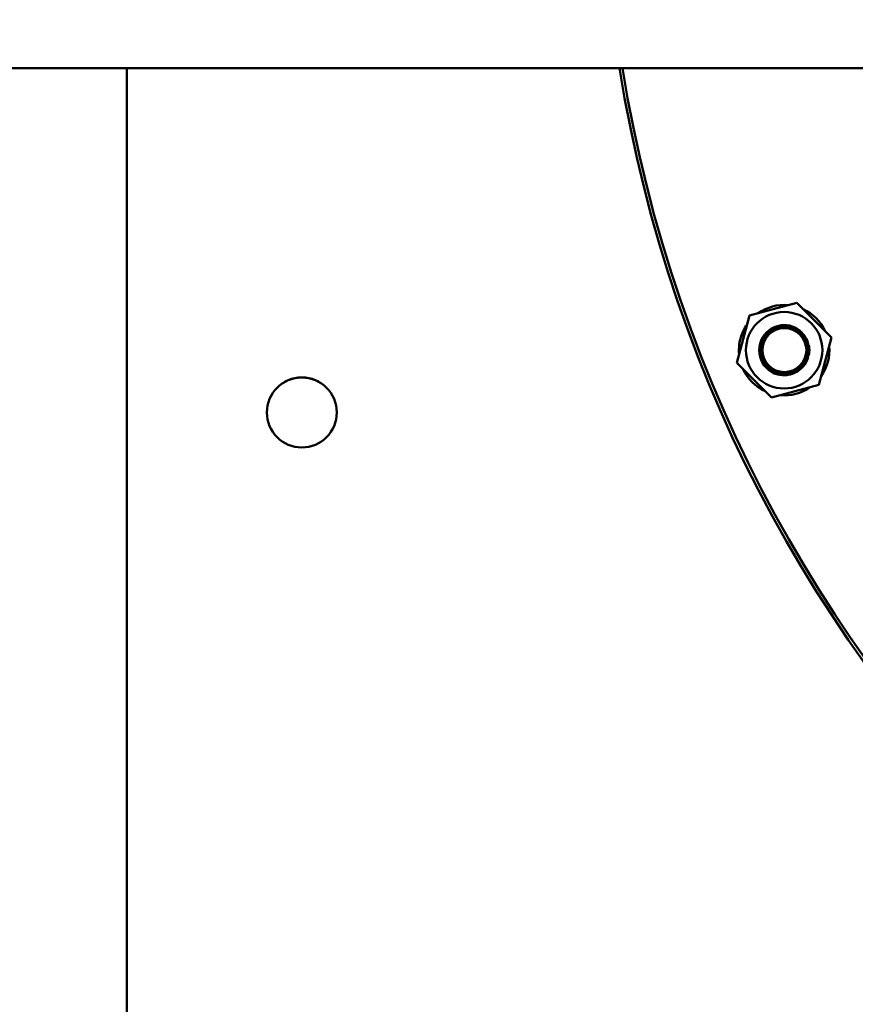
# Model space of a CAD drawing. Units: millimetres. Extents: x 0 to 4672, y -11882 to 3300.
# Drawn here: x 922 to 1108, y -2622 to -2404 of the extents above; entities that cross this region are included whole.
import ezdxf

# ---------------------------------------------------------------- set-up
doc = ezdxf.new("R2010")
doc.units = ezdxf.units.MM
doc.header["$LTSCALE"] = 5.555556
doc.linetypes.add('DASHED', pattern=[0.2067, 0.1654, -0.0413])
doc.layers.add('Hidden Narrow (ANSI)', color=7, linetype='DASHED', lineweight=25)
doc.layers.add('Visible (ANSI)', color=7, linetype='Continuous', lineweight=50)

msp = doc.modelspace()

# ---------------------------------------------------------------- linework, layer by layer
at = {"layer": 'Hidden Narrow (ANSI)', "ltscale": 6.002728}
msp.add_arc((1092.027, -2477.001), 5.555, 112.21352, 292.78648, dxfattribs=at)
at = {"layer": 'Hidden Narrow (ANSI)', "ltscale": 1.024405}
msp.add_arc((1092.027, -2477.001), 5.555, 19.09562, 49.91409, dxfattribs=at)
at = {"layer": 'Hidden Narrow (ANSI)', "ltscale": 1.546064}
msp.add_arc((1092.027, -2477.001), 5.555, 296.28126, 342.79189, dxfattribs=at)
at = {"layer": 'Visible (ANSI)'}
for p, q in [((1208.991, -2414.328), (822.773, -2414.328)), ((945.905, -2414.328), (945.905, -2770.491)), ((1084.316, -2469.289), (1094.85, -2466.467)), ((1094.85, -2466.467), (1102.561, -2474.178)), ((1081.494, -2479.823), (1084.316, -2469.289)), ((1083.1, -2473.827), (1082.537, -2473.676)), ((1082.834, -2472.928), (1083.307, -2473.054)), ((1102.561, -2474.178), (1099.739, -2484.712)), ((1089.205, -2487.534), (1081.494, -2479.823)), ((1099.739, -2484.712), (1089.205, -2487.534))]:
    msp.add_line(p, q, dxfattribs=at)
at = {"layer": 'Visible (ANSI)', "flags": 128}
for points in [[(1086.64, -2476.979), (1086.685, -2476.295), (1086.819, -2475.623), (1087.041, -2474.97), (1087.343, -2474.358), (1087.725, -2473.788), (1088.178, -2473.272), (1088.691, -2472.823), (1089.263, -2472.442), (1089.875, -2472.141), (1090.522, -2471.921), (1091.193, -2471.788), (1091.872, -2471.743), (1092.555, -2471.788), (1093.224, -2471.92), (1093.87, -2472.138), (1094.486, -2472.442), (1095.059, -2472.824), (1095.574, -2473.274), (1096.024, -2473.787), (1096.407, -2474.359), (1096.709, -2474.972), (1096.93, -2475.623), (1097.065, -2476.297), (1097.109, -2476.979)], [(1086.825, -2475.172), (1086.924, -2474.907), (1087.036, -2474.648), (1087.162, -2474.393), (1087.301, -2474.145), (1087.451, -2473.906), (1087.612, -2473.675), (1087.785, -2473.454), (1087.969, -2473.241), (1088.165, -2473.036), (1088.371, -2472.842), (1088.586, -2472.659), (1088.809, -2472.488), (1089.04, -2472.328), (1089.279, -2472.181), (1089.526, -2472.045), (1089.779, -2471.922), (1090.04, -2471.812), (1090.303, -2471.715), (1090.571, -2471.632), (1090.842, -2471.563), (1091.117, -2471.508), (1091.395, -2471.466), (1091.676, -2471.438), (1091.959, -2471.425)], [(1091.493, -2472.073), (1091.186, -2472.101), (1090.88, -2472.148), (1090.578, -2472.213), (1090.281, -2472.298), (1089.991, -2472.4), (1089.709, -2472.52), (1089.432, -2472.658), (1089.164, -2472.814), (1088.906, -2472.986), (1088.66, -2473.174), (1088.427, -2473.375), (1088.207, -2473.592), (1087.999, -2473.823), (1087.806, -2474.068), (1087.629, -2474.324), (1087.469, -2474.59), (1087.326, -2474.865), (1087.201, -2475.15), (1087.093, -2475.444), (1087.004, -2475.744), (1086.935, -2476.048), (1086.886, -2476.355), (1086.856, -2476.666), (1086.846, -2476.979)], [(1088.693, -2473.38), (1088.791, -2473.291), (1088.89, -2473.205), (1088.991, -2473.122), (1089.094, -2473.042), (1089.2, -2472.965), (1089.307, -2472.89), (1089.416, -2472.819), (1089.526, -2472.75), (1089.639, -2472.684), (1089.754, -2472.621), (1089.871, -2472.561), (1089.989, -2472.504), (1090.109, -2472.45), (1090.23, -2472.399), (1090.352, -2472.352), (1090.476, -2472.308), (1090.6, -2472.267), (1090.725, -2472.229), (1090.85, -2472.195), (1090.977, -2472.164), (1091.105, -2472.136), (1091.233, -2472.112), (1091.363, -2472.09), (1091.493, -2472.073)], [(1097.323, -2476.979), (1097.312, -2476.623), (1097.277, -2476.266), (1097.219, -2475.912), (1097.139, -2475.563), (1097.037, -2475.221), (1096.913, -2474.888), (1096.767, -2474.562), (1096.6, -2474.244), (1096.414, -2473.939), (1096.21, -2473.648), (1095.988, -2473.372), (1095.748, -2473.11), (1095.491, -2472.862), (1095.219, -2472.632), (1094.934, -2472.42), (1094.637, -2472.228), (1094.329, -2472.055), (1094.009, -2471.901), (1093.68, -2471.768), (1093.345, -2471.656), (1093.005, -2471.566), (1092.661, -2471.497), (1092.313, -2471.45), (1091.959, -2471.425)], [(1094.404, -2471.934), (1094.634, -2472.057), (1094.856, -2472.189), (1095.072, -2472.331), (1095.281, -2472.483), (1095.482, -2472.644), (1095.677, -2472.815), (1095.864, -2472.996), (1096.044, -2473.185), (1096.214, -2473.382), (1096.374, -2473.585), (1096.524, -2473.796), (1096.665, -2474.013), (1096.796, -2474.236), (1096.917, -2474.467), (1097.027, -2474.703), (1097.126, -2474.944), (1097.215, -2475.189), (1097.291, -2475.437), (1097.356, -2475.688), (1097.409, -2475.941), (1097.451, -2476.198), (1097.481, -2476.458), (1097.499, -2476.719), (1097.506, -2476.979)], [(1087.078, -2476.979), (1087.081, -2476.81), (1087.09, -2476.641), (1087.105, -2476.471), (1087.126, -2476.302), (1087.153, -2476.134), (1087.185, -2475.968), (1087.224, -2475.803), (1087.268, -2475.64), (1087.317, -2475.479), (1087.373, -2475.32), (1087.434, -2475.162), (1087.5, -2475.007), (1087.573, -2474.853), (1087.651, -2474.701), (1087.734, -2474.553), (1087.821, -2474.408), (1087.914, -2474.267), (1088.011, -2474.129), (1088.113, -2473.995), (1088.22, -2473.864), (1088.332, -2473.737), (1088.448, -2473.614), (1088.569, -2473.495), (1088.693, -2473.38)], [(1097.523, -2475.875), (1097.532, -2475.921), (1097.541, -2475.966), (1097.549, -2476.012), (1097.557, -2476.057), (1097.565, -2476.103), (1097.572, -2476.149), (1097.578, -2476.194), (1097.585, -2476.24), (1097.591, -2476.286), (1097.596, -2476.332), (1097.602, -2476.378), (1097.606, -2476.424), (1097.611, -2476.47), (1097.615, -2476.516), (1097.619, -2476.562), (1097.622, -2476.608), (1097.625, -2476.654), (1097.627, -2476.701), (1097.629, -2476.747), (1097.631, -2476.793), (1097.632, -2476.84), (1097.633, -2476.886), (1097.634, -2476.933), (1097.634, -2476.979)], [(1097.109, -2476.979), (1097.064, -2477.667), (1096.93, -2478.339), (1096.709, -2478.988), (1096.404, -2479.604), (1096.023, -2480.172), (1095.57, -2480.688), (1095.055, -2481.138), (1094.487, -2481.517), (1093.872, -2481.819), (1093.227, -2482.038), (1092.556, -2482.171), (1091.874, -2482.215), (1091.195, -2482.171), (1090.522, -2482.037), (1089.877, -2481.819), (1089.263, -2481.517), (1088.693, -2481.137), (1088.18, -2480.688), (1087.726, -2480.172), (1087.345, -2479.603), (1087.041, -2478.989), (1086.819, -2478.338), (1086.685, -2477.666), (1086.64, -2476.979)], [(1091.959, -2482.533), (1091.669, -2482.52), (1091.382, -2482.491), (1091.098, -2482.448), (1090.817, -2482.39), (1090.538, -2482.317), (1090.262, -2482.229), (1089.99, -2482.127), (1089.724, -2482.011), (1089.467, -2481.882), (1089.216, -2481.741), (1088.973, -2481.586), (1088.738, -2481.418), (1088.51, -2481.237), (1088.292, -2481.044), (1088.085, -2480.841), (1087.89, -2480.629), (1087.706, -2480.406), (1087.534, -2480.174), (1087.373, -2479.932), (1087.224, -2479.68), (1087.089, -2479.422), (1086.968, -2479.158), (1086.862, -2478.889), (1086.769, -2478.615)], [(1086.846, -2476.979), (1086.856, -2477.293), (1086.886, -2477.604), (1086.935, -2477.911), (1087.004, -2478.215), (1087.093, -2478.515), (1087.201, -2478.809), (1087.326, -2479.094), (1087.469, -2479.369), (1087.629, -2479.635), (1087.806, -2479.891), (1088, -2480.136), (1088.207, -2480.367), (1088.428, -2480.584), (1088.661, -2480.786), (1088.907, -2480.973), (1089.166, -2481.146), (1089.434, -2481.301), (1089.71, -2481.439), (1089.993, -2481.559), (1090.283, -2481.661), (1090.581, -2481.746), (1090.884, -2481.812), (1091.188, -2481.858), (1091.493, -2481.886)], [(1088.693, -2480.579), (1088.569, -2480.464), (1088.449, -2480.345), (1088.333, -2480.223), (1088.222, -2480.096), (1088.115, -2479.966), (1088.013, -2479.831), (1087.915, -2479.693), (1087.822, -2479.551), (1087.734, -2479.405), (1087.651, -2479.257), (1087.573, -2479.106), (1087.501, -2478.953), (1087.434, -2478.797), (1087.373, -2478.64), (1087.318, -2478.481), (1087.268, -2478.319), (1087.224, -2478.155), (1087.185, -2477.989), (1087.152, -2477.822), (1087.126, -2477.654), (1087.105, -2477.486), (1087.09, -2477.317), (1087.081, -2477.148), (1087.078, -2476.979)], [(1091.959, -2482.533), (1092.313, -2482.508), (1092.662, -2482.461), (1093.006, -2482.393), (1093.347, -2482.302), (1093.683, -2482.19), (1094.012, -2482.056), (1094.331, -2481.902), (1094.639, -2481.729), (1094.935, -2481.537), (1095.22, -2481.326), (1095.492, -2481.095), (1095.749, -2480.848), (1095.988, -2480.586), (1096.21, -2480.31), (1096.414, -2480.019), (1096.601, -2479.714), (1096.768, -2479.397), (1096.913, -2479.07), (1097.037, -2478.737), (1097.139, -2478.396), (1097.219, -2478.047), (1097.277, -2477.693), (1097.312, -2477.336), (1097.323, -2476.979)], [(1097.506, -2476.979), (1097.5, -2477.238), (1097.482, -2477.497), (1097.452, -2477.754), (1097.411, -2478.01), (1097.357, -2478.266), (1097.292, -2478.519), (1097.215, -2478.768), (1097.128, -2479.012), (1097.029, -2479.251), (1096.92, -2479.485), (1096.8, -2479.715), (1096.669, -2479.94), (1096.527, -2480.159), (1096.376, -2480.371), (1096.215, -2480.575), (1096.047, -2480.77), (1095.869, -2480.958), (1095.684, -2481.137), (1095.489, -2481.309), (1095.285, -2481.471), (1095.075, -2481.625), (1094.858, -2481.768), (1094.634, -2481.902), (1094.404, -2482.025)], [(1097.634, -2476.979), (1097.634, -2477.026), (1097.633, -2477.072), (1097.632, -2477.119), (1097.631, -2477.165), (1097.629, -2477.212), (1097.627, -2477.258), (1097.625, -2477.305), (1097.622, -2477.351), (1097.618, -2477.398), (1097.615, -2477.444), (1097.611, -2477.49), (1097.606, -2477.536), (1097.601, -2477.582), (1097.596, -2477.628), (1097.591, -2477.674), (1097.585, -2477.72), (1097.578, -2477.766), (1097.571, -2477.811), (1097.564, -2477.857), (1097.557, -2477.902), (1097.549, -2477.948), (1097.541, -2477.993), (1097.532, -2478.038), (1097.523, -2478.083)], [(1091.493, -2481.886), (1091.363, -2481.868), (1091.234, -2481.847), (1091.106, -2481.823), (1090.979, -2481.795), (1090.852, -2481.764), (1090.727, -2481.73), (1090.601, -2481.692), (1090.477, -2481.651), (1090.353, -2481.607), (1090.23, -2481.559), (1090.109, -2481.508), (1089.989, -2481.454), (1089.871, -2481.397), (1089.755, -2481.337), (1089.64, -2481.275), (1089.528, -2481.209), (1089.417, -2481.14), (1089.308, -2481.069), (1089.201, -2480.994), (1089.095, -2480.917), (1088.992, -2480.837), (1088.89, -2480.754), (1088.791, -2480.668), (1088.693, -2480.579)]]:
    msp.add_lwpolyline(points, dxfattribs=at)
at = {"layer": 'Visible (ANSI)'}
for centre, radius in [((1092.027, -2477.001), 8.5), ((1092.079, -2476.979), 4.885), ((984.793, -2490.827), 7.778)]:
    msp.add_circle(centre, radius, dxfattribs=at)
for centre, radius, start, end in [((1362.567, -2364.939), 311.108, 189.13435, 59.55607), ((1362.567, -2364.939), 311.108, 189.13435, 59.55607), ((1362.567, -2364.939), 310.441, 189.15413, 59.37405), ((1092.027, -2477.001), 10.055, 84.92206, 125.07794), ((1092.027, -2477.001), 10.055, 24.92206, 65.07794), ((1092.027, -2477.001), 10.055, 144.92206, 156.10576), ((1092.027, -2477.001), 5.555, 112.32946, 292.67054), ((1092.079, -2476.979), 5.556, 65.25447, 91.23358), ((1092.027, -2477.001), 10.055, 160.69573, 185.07794), ((1092.027, -2477.001), 10.055, 156.10576, 160.69573), ((1092.027, -2477.001), 5.555, 19.10812, 49.86991), ((1092.027, -2477.001), 10.055, 324.92206, 5.07794), ((1092.027, -2477.001), 5.555, 296.32565, 342.77944), ((1092.027, -2477.001), 10.055, 204.92206, 245.07794), ((984.793, -2490.864), 7.778, 0.13642, 179.86358), ((1092.079, -2476.979), 5.556, 268.76642, 294.74553), ((1092.027, -2477.001), 10.055, 264.92206, 305.07794)]:
    msp.add_arc(centre, radius, start, end, dxfattribs=at)

doc.saveas('drawing.dxf')
